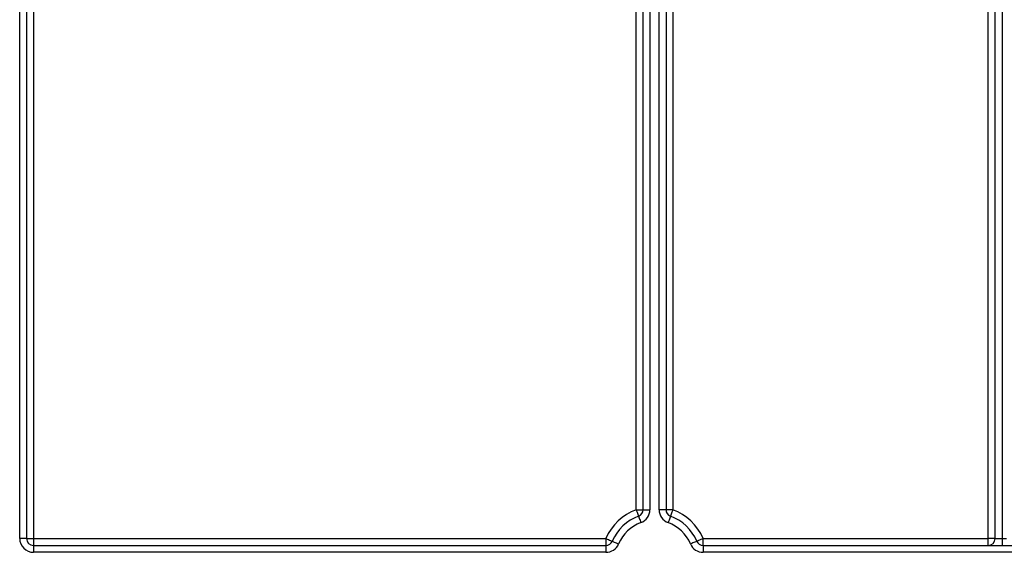
# Paper-space layout 'Высокий борт' of a CAD drawing. Units: millimetres. Extents: x -446 to 6636, y -712 to 3696.
# Drawn here: x 1102 to 1316, y 2253 to 2369 of the extents above; entities that cross this region are included whole.
import ezdxf

# ---------------------------------------------------------------- set-up
doc = ezdxf.new("R2010")
doc.units = ezdxf.units.MM

psp = doc.layouts.new('Высокий борт')

# ---------------------------------------------------------------- linework, layer by layer
at = {"color": 7, "linetype": 'Continuous', "lineweight": 25, "ltscale": 10}
for p, q in [((1101.994, 2256.30979), (1101.994, 2483.30979)), ((1103.494, 2483.30979), (1103.494, 2256.30979)), ((1236.294, 2262.59177), (1236.294, 2483.30979)), ((1237.794, 2262.59177), (1237.794, 2483.30979)), ((1239.29401, 2483.30979), (1239.29401, 2262.59177)), ((1241.294, 2262.59177), (1241.294, 2483.30979)), ((1242.79401, 2483.30979), (1242.79401, 2262.59177)), ((1244.294, 2483.30979), (1244.294, 2262.59177)), ((1312.99399, 2256.30979), (1312.99399, 2483.30979)), ((1314.494, 2256.30979), (1314.494, 2483.30979)), ((1315.99401, 2483.30979), (1315.99401, 2256.30979)), ((1104.994, 2449.45376), (1104.994, 2256.30979)), ((1236.294, 2262.59177), (1237.794, 2262.59177)), ((1237.794, 2262.59177), (1239.29401, 2262.59177)), ((1242.79401, 2262.59177), (1241.294, 2262.59177)), ((1244.294, 2262.59177), (1242.79401, 2262.59177)), ((1103.494, 2256.30979), (1101.994, 2256.30979)), ((1103.494, 2256.30979), (1104.994, 2256.30979)), ((1104.994, 2256.30979), (1229.711, 2256.30979)), ((1104.994, 2256.30979), (1104.994, 2254.80984)), ((1104.994, 2254.80984), (1229.711, 2254.80984)), ((1104.994, 2254.80984), (1104.994, 2253.30983)), ((1229.711, 2256.30979), (1229.711, 2254.80984)), ((1229.711, 2254.80984), (1229.711, 2253.30983)), ((1250.87701, 2254.80984), (1250.87701, 2256.30979)), ((1250.87701, 2256.30979), (1312.99399, 2256.30979)), ((1250.87701, 2254.80984), (1355.9546, 2254.80984)), ((1250.87701, 2254.80984), (1250.87701, 2253.30983)), ((1312.99399, 2254.80984), (1312.99399, 2256.30979)), ((1314.494, 2256.30979), (1312.99399, 2256.30979)), ((1314.494, 2256.30979), (1315.99401, 2256.30979)), ((1315.99401, 2256.30979), (1315.99401, 2254.80984)), ((1315.99401, 2256.30979), (1316.994, 2256.30979)), ((1229.711, 2253.30983), (1104.994, 2253.30983)), ((1357.12741, 2253.30983), (1250.87701, 2253.30983))]:
    psp.add_line(p, q, dxfattribs=at)
at = {"color": 7, "linetype": 'Continuous', "lineweight": 25, "ltscale": 10, "flags": 128}
for points in [[(1236.294, 2262.59177), (1236.39579, 2262.31741), (1236.49366, 2262.0536), (1236.58386, 2261.81041), (1236.66293, 2261.59732), (1236.72782, 2261.42244), (1236.77603, 2261.29245), (1236.80572, 2261.21246), (1236.81574, 2261.1854)], [(1236.81574, 2261.1854), (1236.82577, 2261.15839), (1236.85546, 2261.07835), (1236.90367, 2260.94841), (1236.96856, 2260.77353), (1237.04761, 2260.56038), (1237.13783, 2260.31725), (1237.2357, 2260.05344), (1237.33749, 2259.77908)], [(1243.77227, 2261.1854), (1243.76224, 2261.15839), (1243.73254, 2261.07835), (1243.68434, 2260.94841), (1243.61944, 2260.77353), (1243.54039, 2260.56038), (1243.45018, 2260.31725), (1243.35231, 2260.05344), (1243.25052, 2259.77908)], [(1244.294, 2262.59177), (1244.19221, 2262.31741), (1244.09434, 2262.0536), (1244.00415, 2261.81041), (1243.92508, 2261.59732), (1243.86019, 2261.42244), (1243.81198, 2261.29245), (1243.78228, 2261.21246), (1243.77227, 2261.1854)], [(1229.711, 2256.30979), (1229.98031, 2256.19529), (1230.23926, 2256.0852), (1230.4779, 2255.9837), (1230.68708, 2255.89477), (1230.85876, 2255.82181), (1230.98631, 2255.76757), (1231.06487, 2255.73413), (1231.0914, 2255.72287)], [(1231.0914, 2255.72287), (1231.11792, 2255.7116), (1231.19646, 2255.67816), (1231.32403, 2255.62392), (1231.49569, 2255.55097), (1231.70488, 2255.46198), (1231.94353, 2255.36053), (1232.20249, 2255.25044), (1232.47178, 2255.13588)], [(1249.49661, 2255.72287), (1249.47009, 2255.7116), (1249.39154, 2255.67816), (1249.26397, 2255.62392), (1249.09231, 2255.55097), (1248.88313, 2255.46198), (1248.64447, 2255.36053), (1248.38552, 2255.25044), (1248.11623, 2255.13588)], [(1250.87701, 2256.30979), (1250.6077, 2256.19529), (1250.34876, 2256.0852), (1250.11011, 2255.9837), (1249.90092, 2255.89477), (1249.72926, 2255.82181), (1249.60169, 2255.76757), (1249.52313, 2255.73413), (1249.49661, 2255.72287)]]:
    psp.add_lwpolyline(points, dxfattribs=at)
at = {"color": 7, "linetype": 'Continuous', "lineweight": 25, "ltscale": 100}
for centre, radius, start, end in [((1240.294, 2251.80982), 11.5, 110.3544064, 156.9643159), ((1240.294, 2251.80982), 10, 110.3544064, 156.9643159), ((1236.294, 2262.59175), 1.5, 290.3544064, 0), ((1236.294, 2262.59175), 3, 290.3544064, 0), ((1244.294, 2262.59175), 3, 180, 249.6455936), ((1244.294, 2262.59175), 1.5, 180, 249.6455936), ((1240.294, 2251.80982), 10, 23.0356841, 69.6455936), ((1240.294, 2251.80982), 11.5, 23.0356841, 69.6455936), ((1240.294, 2251.80982), 8.5, 110.3544064, 156.9643159), ((1240.294, 2251.80982), 8.5, 23.0356841, 69.6455936), ((1104.994, 2256.30982), 3, 180, 270), ((1104.994, 2256.30982), 1.5, 180, 270), ((1229.711, 2256.30982), 1.5, 270, 336.9643159), ((1229.711, 2256.30982), 3, 270, 336.9643159), ((1250.87701, 2256.30982), 3, 203.0356841, 270), ((1250.87701, 2256.30982), 1.5, 203.0356841, 270), ((1312.994, 2256.30982), 1.5, 270, 0)]:
    psp.add_arc(centre, radius, start, end, dxfattribs=at)

doc.saveas('drawing.dxf')
